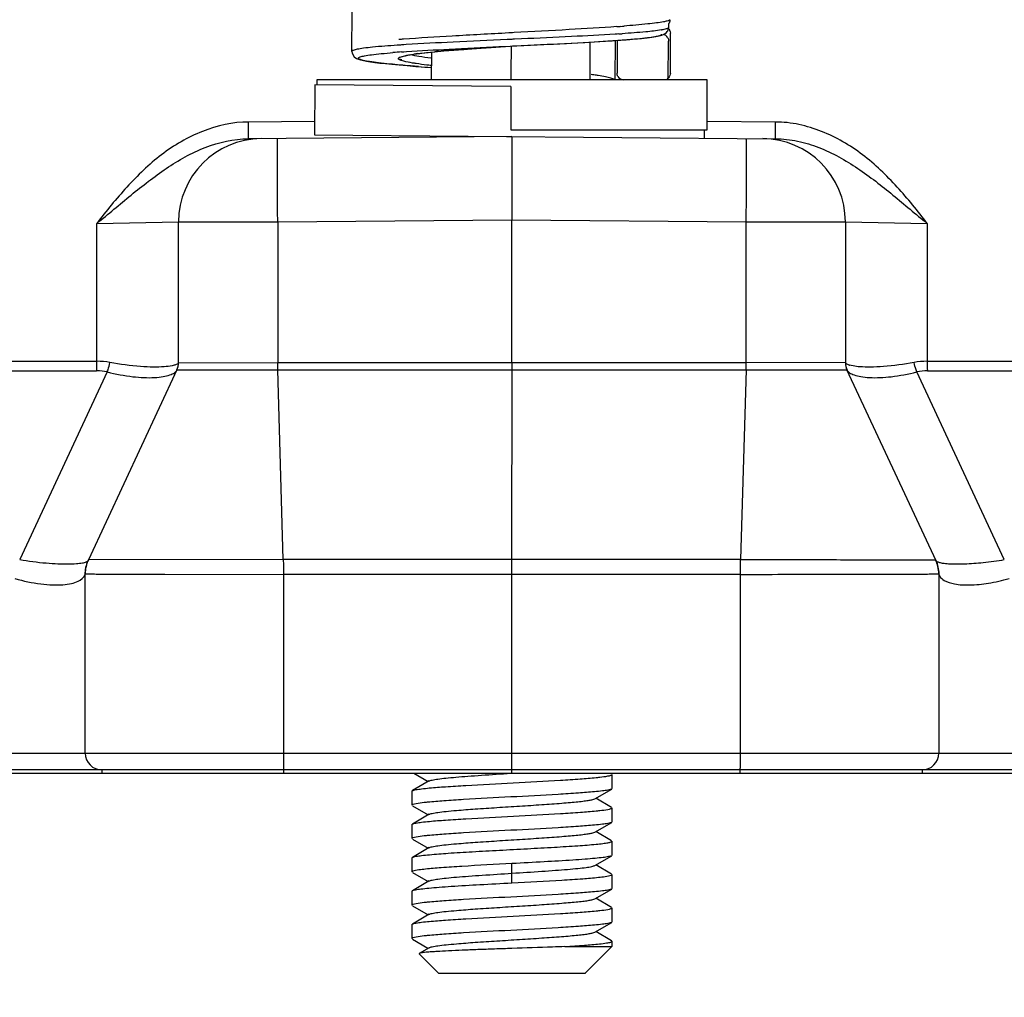
# Model space of a CAD drawing. Units: millimetres. Extents: x 926 to 1520, y 271 to 691.
# Drawn here: x 1240 to 1269, y 494 to 524 of the extents above; entities that cross this region are included whole.
import ezdxf

# ---------------------------------------------------------------- set-up
doc = ezdxf.new("R2010")
doc.units = ezdxf.units.MM
doc.header["$LTSCALE"] = 65.395
doc.header["$PDMODE"] = 3
doc.header["$PDSIZE"] = 8
doc.linetypes.add('CENTER2', pattern=[28.575, 19.05, -3.175, 3.175, -3.175])
doc.layers.get('0').update_dxf_attribs({"linetype": 'CENTER2', "lineweight": 30})
doc.layers.get('Defpoints').update_dxf_attribs({"linetype": 'CONTINUOUS'})
doc.layers.add('Dim', color=3, linetype='CONTINUOUS', lineweight=15)
doc.styles.add('Romans字体', font='romans.shx', dxfattribs={"width": 0.75})
doc.dimstyles.new('01', dxfattribs={"dimtxt": 5, "dimasz": 8, "dimexe": 1.2, "dimexo": 0.2, "dimgap": 0.5, "dimtad": 1, "dimdec": 1, "dimdsep": 46, "dimtxsty": 'Romans字体', "dimcen": 0, "dimclrd": 1, "dimclre": 6, "dimclrt": 4, "dimazin": 2, "dimtfac": 1, "dimtdec": 1, "dimtofl": 0, "dimtmove": 0, "dimatfit": 3, "dimfxl": 1, "dimtolj": 1, "dimtzin": 0, "dimarcsym": 0})

# ---------------------------------------------------------------- blocks, each defined once
blk = doc.blocks.new('*D3')
at = {"layer": 'Defpoints', "color": 0}
for p in [(1210.163, 501.811), (1298.463, 501.811), (1298.463, 469.846)]:
    blk.add_point(p, dxfattribs=at)
at = {"layer": 'Dim', "color": 6, "lineweight": -2}
for p, q in [((1210.163, 501.611), (1210.163, 468.646)), ((1298.463, 501.611), (1298.463, 468.646))]:
    blk.add_line(p, q, dxfattribs=at)
at = {"layer": 'Dim', "color": 1, "lineweight": -2}
blk.add_line((1218.163, 469.846), (1290.463, 469.846), dxfattribs=at)
at = {"layer": 'Dim', "color": 1}
for points in [[(1218.163, 471.179), (1218.163, 468.513), (1210.163, 469.846)], [(1290.463, 471.179), (1290.463, 468.513), (1298.463, 469.846)]]:
    blk.add_solid(points, dxfattribs=at)
at = {"layer": 'Dim', "color": 4, "insert": (1254.313, 472.846), "char_height": 5, "attachment_point": 5, "style": 'Romans字体'}
blk.add_mtext('\\A1;88.3', dxfattribs=at)

msp = doc.modelspace()

# ---------------------------------------------------------------- linework, layer by layer
at = {"color": 7, "linetype": 'Continuous'}
for p, q in [((1249.507, 522.858), (1249.517, 524.058)), ((1259.011, 523.694), (1259.01, 523.57)), ((1259.011, 523.682), (1259.021, 523.694)), ((1254.266, 523.416), (1254.219, 523.413)), ((1254.302, 523.418), (1254.266, 523.416)), ((1254.331, 523.419), (1254.302, 523.418)), ((1254.376, 523.422), (1254.331, 523.419)), ((1257.47, 523.381), (1257.41, 523.377)), ((1257.52, 523.384), (1257.47, 523.381)), ((1258.874, 523.374), (1258.947, 523.426)), ((1258.947, 523.426), (1258.97, 523.453)), ((1259.062, 522.211), (1259.062, 523.411)), ((1251.064, 523.058), (1251.002, 523.054)), ((1251.138, 523.062), (1251.064, 523.058)), ((1253.248, 522.949), (1254.258, 523.019)), ((1253.865, 522.992), (1254.258, 523.019)), ((1253.922, 523.003), (1254.258, 523.019)), ((1254.249, 523.218), (1254.167, 523.214)), ((1254.279, 523.22), (1254.249, 523.218)), ((1254.258, 523.019), (1255.681, 523.088)), ((1254.312, 523.221), (1254.279, 523.22)), ((1254.285, 523.022), (1254.282, 522.218)), ((1254.342, 523.222), (1254.312, 523.221)), ((1254.332, 523.022), (1254.396, 523.025)), ((1254.387, 523.224), (1254.342, 523.222)), ((1254.595, 523.234), (1254.387, 523.224)), ((1255.681, 523.088), (1256.496, 523.131)), ((1256.496, 523.131), (1257.187, 523.172)), ((1256.662, 522.011), (1256.662, 523.142)), ((1257.187, 523.172), (1257.486, 523.192)), ((1257.41, 523.184), (1257.4, 522.012)), ((1257.425, 523.188), (1257.501, 523.193)), ((1257.462, 523.192), (1257.462, 522.211)), ((1257.486, 523.192), (1257.753, 523.212)), ((1257.753, 523.212), (1257.988, 523.232)), ((1259, 522.011), (1259.01, 523.169)), ((1259.009, 523.178), (1259.01, 523.169)), ((1249.507, 522.858), (1249.507, 522.858)), ((1251.002, 522.843), (1251.068, 522.848)), ((1251.068, 522.848), (1251.145, 522.853)), ((1251.365, 522.775), (1251.541, 522.799)), ((1251.9, 522.011), (1251.907, 522.838)), ((1252.57, 522.898), (1253.248, 522.949)), ((1252.769, 522.914), (1252.864, 522.921)), ((1253.698, 522.981), (1253.865, 522.992)), ((1251.424, 522.41), (1251.903, 522.373)), ((1254.282, 522.218), (1254.281, 522.011)), ((1257.463, 522.203), (1257.462, 522.211)), ((1248.398, 521.862), (1248.385, 520.362)), ((1254.28, 521.811), (1248.398, 521.862)), ((1260.162, 522.011), (1248.462, 522.011)), ((1248.462, 522.011), (1248.462, 521.862)), ((1260.162, 520.511), (1260.162, 522.011)), ((1254.28, 521.811), (1254.274, 520.511)), ((1248.388, 520.759), (1246.412, 520.742)), ((1262.214, 520.742), (1260.162, 520.759)), ((1248.385, 520.362), (1262.218, 520.242)), ((1254.274, 520.511), (1260.162, 520.511)), ((1260.085, 520.26), (1260.087, 520.511)), ((1254.312, 520.311), (1246.408, 520.242)), ((1246.791, 520.245), (1246.79, 520.245)), ((1254.312, 520.311), (1254.312, 517.811)), ((1261.834, 520.245), (1261.835, 520.245)), ((1241.857, 517.702), (1244.313, 517.745)), ((1241.857, 513.566), (1241.857, 517.702)), ((1244.312, 517.745), (1247.286, 517.749)), ((1244.312, 513.522), (1244.312, 517.745)), ((1247.286, 517.749), (1254.312, 517.811)), ((1247.286, 517.749), (1247.286, 513.529)), ((1254.312, 517.811), (1261.338, 517.749)), ((1254.312, 513.529), (1254.312, 517.811)), ((1261.338, 513.529), (1261.338, 517.749)), ((1261.338, 517.749), (1264.312, 517.745)), ((1264.312, 517.745), (1264.312, 513.521)), ((1264.313, 517.745), (1266.769, 517.702)), ((1266.769, 517.702), (1266.769, 513.566)), ((1217.976, 513.566), (1241.857, 513.566)), ((1266.769, 513.566), (1290.65, 513.566)), ((1217.974, 513.283), (1241.855, 513.283)), ((1244.264, 513.308), (1241.606, 507.612)), ((1244.312, 513.522), (1247.286, 513.529)), ((1247.286, 513.529), (1261.338, 513.529)), ((1247.289, 513.305), (1247.286, 513.529)), ((1247.289, 513.305), (1261.335, 513.305)), ((1247.453, 507.622), (1247.289, 513.305)), ((1254.31, 507.622), (1254.313, 513.305)), ((1261.335, 513.305), (1261.17, 507.622)), ((1261.335, 513.305), (1261.338, 513.529)), ((1261.335, 513.305), (1264.359, 513.31)), ((1264.312, 513.521), (1261.338, 513.529)), ((1264.359, 513.31), (1264.359, 513.31)), ((1264.359, 513.31), (1264.359, 513.31)), ((1264.359, 513.31), (1264.359, 513.31)), ((1264.359, 513.31), (1264.359, 513.31)), ((1264.359, 513.31), (1264.359, 513.31)), ((1267.032, 507.583), (1264.359, 513.31)), ((1264.359, 513.31), (1264.359, 513.31)), ((1266.771, 513.283), (1290.652, 513.283)), ((1242.174, 513.245), (1239.547, 507.617)), ((1269.079, 507.617), (1266.452, 513.245)), ((1247.453, 507.622), (1241.606, 507.612)), ((1261.17, 507.622), (1247.453, 507.622)), ((1267.019, 507.612), (1267.018, 507.612)), ((1241.512, 501.811), (1241.512, 507.189)), ((1243.745, 507.179), (1243.901, 507.179)), ((1243.901, 507.179), (1247.459, 507.174)), ((1261.164, 507.174), (1247.459, 507.174)), ((1247.459, 507.174), (1247.459, 501.811)), ((1254.31, 501.811), (1254.31, 507.174)), ((1261.164, 501.811), (1261.164, 507.174)), ((1264.723, 507.179), (1264.876, 507.179)), ((1267.112, 507.189), (1267.112, 501.811)), ((1210.163, 501.811), (1298.463, 501.811)), ((1297.963, 501.311), (1210.663, 501.311)), ((1210.663, 501.211), (1297.963, 501.211)), ((1242.012, 501.311), (1242.012, 501.211)), ((1247.464, 501.311), (1247.464, 501.211)), ((1251.367, 501.211), (1251.797, 500.961)), ((1254.312, 501.211), (1254.312, 501.311)), ((1257.312, 501.172), (1257.312, 500.749)), ((1261.16, 501.211), (1261.16, 501.311)), ((1266.612, 501.311), (1266.612, 501.211)), ((1251.828, 500.978), (1251.325, 500.687)), ((1251.312, 500.672), (1251.325, 500.687)), ((1251.312, 500.672), (1251.312, 500.249)), ((1256.797, 500.443), (1257.308, 500.735)), ((1257.312, 500.749), (1257.3, 500.735)), ((1257.3, 500.186), (1256.827, 500.461)), ((1251.325, 500.235), (1251.797, 499.961)), ((1251.828, 499.978), (1251.325, 499.686)), ((1257.312, 500.172), (1257.312, 499.749)), ((1251.312, 499.672), (1251.325, 499.686)), ((1256.797, 499.443), (1257.308, 499.735)), ((1257.312, 499.749), (1257.3, 499.735)), ((1251.312, 499.672), (1251.312, 499.249)), ((1257.3, 499.186), (1256.827, 499.461)), ((1251.325, 499.235), (1251.797, 498.961)), ((1257.312, 499.172), (1257.312, 498.749)), ((1251.827, 498.978), (1251.325, 498.687)), ((1251.312, 498.672), (1251.325, 498.686)), ((1251.312, 498.672), (1251.312, 498.249)), ((1254.312, 497.922), (1254.312, 498.5)), ((1256.797, 498.443), (1257.309, 498.735)), ((1257.312, 498.749), (1257.3, 498.735)), ((1251.325, 498.235), (1251.798, 497.961)), ((1257.3, 498.186), (1256.827, 498.461)), ((1251.828, 497.978), (1251.325, 497.686)), ((1257.312, 498.172), (1257.312, 497.749)), ((1251.312, 497.672), (1251.325, 497.687)), ((1251.312, 497.672), (1251.312, 497.249)), ((1256.797, 497.443), (1257.309, 497.735)), ((1257.312, 497.749), (1257.3, 497.735)), ((1257.3, 497.186), (1256.827, 497.461)), ((1251.325, 497.235), (1251.798, 496.96)), ((1257.312, 497.172), (1257.312, 496.749)), ((1251.828, 496.978), (1251.325, 496.686)), ((1256.797, 496.443), (1257.308, 496.735)), ((1257.312, 496.749), (1257.299, 496.735)), ((1251.312, 496.672), (1251.325, 496.686)), ((1251.312, 496.672), (1251.312, 496.249)), ((1257.3, 496.186), (1256.827, 496.461)), ((1251.325, 496.235), (1251.792, 495.964)), ((1257.312, 496.172), (1257.3, 496.186)), ((1257.312, 496.172), (1257.312, 496.011)), ((1251.828, 495.978), (1251.531, 495.806)), ((1255.901, 496.011), (1257.312, 496.011)), ((1257.312, 496.011), (1256.512, 495.211)), ((1251.531, 495.806), (1251.527, 495.796)), ((1252.112, 495.211), (1251.527, 495.796)), ((1252.112, 495.211), (1256.521, 495.211))]:
    msp.add_line(p, q, dxfattribs=at)
for points in [[(1258.366, 523.27), (1258.511, 523.288), (1258.63, 523.307)], [(1258.63, 523.307), (1258.726, 523.326), (1258.805, 523.347), (1258.874, 523.374)], [(1257.988, 523.232), (1258.192, 523.251), (1258.366, 523.27)], [(1249.507, 522.858), (1249.514, 522.802), (1249.579, 522.694), (1249.644, 522.649), (1249.705, 522.624), (1249.773, 522.604), (1249.854, 522.585), (1249.951, 522.566)], [(1251.037, 522.706), (1251.054, 522.713), (1251.119, 522.731)], [(1251.119, 522.731), (1251.223, 522.752), (1251.365, 522.775)], [(1251.541, 522.799), (1251.751, 522.823), (1251.993, 522.848)], [(1251.993, 522.848), (1252.267, 522.873), (1252.57, 522.898)], [(1249.951, 522.566), (1250.065, 522.548), (1250.197, 522.53), (1250.348, 522.511), (1250.52, 522.492), (1250.712, 522.473), (1250.927, 522.453), (1251.164, 522.432), (1251.424, 522.41)]]:
    msp.add_lwpolyline(points, dxfattribs=at)
for centre, radius, start, end in [((1253.652, 576.507), 53.04, 274.1177, 274.2374), ((1254.104, 570.41), 46.927, 274.2373, 274.3622), ((1254.456, 570.292), 47.008, 273.7374, 273.8587), ((1258.376, 525.951), 2.483, 279.7333, 279.9319), ((1258.81, 523.171), 0.2, 29.5924, 79.9393), ((1258.862, 523.411), 0.2, 18.7286, 43.5598), ((1253.974, 477.531), 45.619, 93.7355, 93.9053), ((1254.425, 477.733), 45.616, 94.2357, 94.4053), ((1254.153, 570.243), 47.168, 273.8085, 273.977), ((1254.928, 559.234), 36.132, 274.0828, 274.3287), ((1253.25, 491.399), 31.524, 94.0899, 94.5618), ((1252.421, 515.354), 7.498, 97.6422, 98.0817), ((1252.619, 513.879), 8.987, 97.2162, 97.6422), ((1254.703, 494.282), 28.695, 95.1883, 95.4122), ((1256.096, 478.687), 44.352, 94.3029, 95.1594), ((1261.719, 404.9), 118.352, 93.88579, 94.29047), ((1253.822, 556.958), 34.452, 265.1717, 265.3172), ((1258.155, 606.373), 84.232, 265.47116, 265.73), ((1257.662, 522.211), 0.2, 210.1376, 270.0635), ((1246.812, 517.745), 2.5, 90.5016, 180.0006), ((1261.812, 517.745), 2.5, 360, 89.5), ((1218.902, 513.549), 22.955, 359.3348, 0.0416), ((1241.856, 511.415), 2.151, 79.315, 89.9855), ((1266.769, 511.422), 2.144, 89.9962, 100.7032), ((1289.933, 513.549), 23.164, 179.9588, 180.6592), ((1241.854, 511.891), 1.391, 76.704, 89.9444), ((1243.812, 513.521), 0.5, 334.6979, 0.0101), ((1264.812, 513.521), 0.5, 180.0011, 205.016), ((1264.633, 514.137), 0.716, 253.2324, 254.049), ((1266.772, 511.89), 1.393, 90.0632, 103.2885), ((1242.463, 507.177), 0.961, 154.9886, 180.9367), ((1242.512, 507.189), 1, 154.9831, 180), ((1266.112, 507.189), 1, 0, 25.0172), ((1266.161, 507.177), 0.961, 0.7948, 25.0109), ((1242.012, 501.811), 0.5, 180, 270), ((1266.612, 501.811), 0.5, 270, 0)]:
    msp.add_arc(centre, radius, start, end, dxfattribs=at)
for points, knots in [([(1257.461, 523.604), (1256.983, 523.569), (1255.954, 523.507), (1254.926, 523.451), (1254.376, 523.422)], [0, 0, 0, 0, 0.46536, 1, 1, 1, 1]), ([(1258.854, 523.744), (1258.786, 523.732), (1258.63, 523.709), (1258.236, 523.664), (1257.91, 523.638), (1257.673, 523.62)], [0, 0, 0, 0, 0.17299, 0.399634, 1, 1, 1, 1]), ([(1259.039, 523.795), (1259.017, 523.784), (1258.955, 523.765), (1258.892, 523.751), (1258.854, 523.744)], [0, 0, 0, 0, 0.385047, 1, 1, 1, 1]), ([(1259.059, 523.811), (1259.058, 523.809), (1259.052, 523.803), (1259.045, 523.799), (1259.039, 523.795)], [0, 0, 0, 0, 0.203237, 1, 1, 1, 1]), ([(1254.219, 523.413), (1253.652, 523.382), (1252.597, 523.325), (1251.542, 523.261), (1251.056, 523.225)], [0, 0, 0, 0, 0.537846, 1, 1, 1, 1]), ([(1257.41, 523.377), (1256.973, 523.349), (1256.035, 523.3), (1255.096, 523.257), (1254.595, 523.234)], [0, 0, 0, 0, 0.465452, 1, 1, 1, 1]), ([(1258.795, 523.504), (1258.64, 523.477), (1258.247, 523.436), (1257.855, 523.406), (1257.62, 523.391)], [0, 0, 0, 0, 0.401434, 1, 1, 1, 1]), ([(1258.076, 523.24), (1258.175, 523.25), (1258.35, 523.268), (1258.551, 523.295), (1258.674, 523.319), (1258.737, 523.335), (1258.781, 523.351), (1258.803, 523.364), (1258.808, 523.371)], [0, 0, 0, 0, 0.399895, 0.701989, 0.814533, 0.901206, 0.962436, 1, 1, 1, 1]), ([(1259.003, 523.563), (1258.996, 523.557), (1258.973, 523.546), (1258.907, 523.524), (1258.848, 523.513), (1258.804, 523.505)], [0, 0, 0, 0, 0.143043, 0.355793, 1, 1, 1, 1]), ([(1250.867, 523.044), (1250.621, 523.028), (1250.285, 523.003), (1249.884, 522.959), (1249.73, 522.936), (1249.665, 522.922)], [0, 0, 0, 0, 0.612764, 0.836633, 1, 1, 1, 1]), ([(1254.167, 523.214), (1253.628, 523.19), (1252.618, 523.144), (1251.608, 523.092), (1251.138, 523.062)], [0, 0, 0, 0, 0.533871, 1, 1, 1, 1]), ([(1254.396, 523.025), (1254.912, 523.05), (1255.875, 523.096), (1256.839, 523.149), (1257.286, 523.179)], [0, 0, 0, 0, 0.534956, 1, 1, 1, 1]), ([(1257.655, 523.205), (1257.693, 523.208), (1257.833, 523.219), (1257.974, 523.231), (1258.076, 523.24)], [0, 0, 0, 0, 0.268448, 1, 1, 1, 1]), ([(1249.665, 522.922), (1249.626, 522.914), (1249.574, 522.902), (1249.521, 522.88), (1249.507, 522.865), (1249.507, 522.858)], [0, 0, 0, 0, 0.694092, 0.888844, 1, 1, 1, 1]), ([(1249.756, 522.694), (1249.798, 522.709), (1249.913, 522.733), (1250.123, 522.765), (1250.409, 522.795), (1250.624, 522.814), (1250.743, 522.823)], [0, 0, 0, 0, 0.136436, 0.350744, 0.640473, 1, 1, 1, 1]), ([(1251.066, 522.564), (1251.041, 522.571), (1250.999, 522.583), (1250.951, 522.601), (1250.925, 522.616), (1250.913, 522.627), (1250.905, 522.638), (1250.904, 522.655), (1250.925, 522.676), (1250.964, 522.694), (1251.025, 522.714), (1251.072, 522.725), (1251.099, 522.731)], [0, 0, 0, 0, 0.187152, 0.323966, 0.374193, 0.413321, 0.443468, 0.469294, 0.533283, 0.639178, 0.794252, 1, 1, 1, 1]), ([(1251.099, 522.731), (1251.118, 522.735), (1251.207, 522.753), (1251.296, 522.767), (1251.367, 522.777)], [0, 0, 0, 0, 0.212709, 1, 1, 1, 1]), ([(1251.145, 522.853), (1251.573, 522.882), (1252.498, 522.934), (1253.424, 522.979), (1253.922, 523.003)], [0, 0, 0, 0, 0.462545, 1, 1, 1, 1]), ([(1251.881, 522.653), (1251.761, 522.669), (1251.555, 522.699), (1251.351, 522.738), (1251.267, 522.76)], [0, 0, 0, 0, 0.58452, 1, 1, 1, 1]), ([(1251.49, 522.794), (1251.528, 522.799), (1251.697, 522.819), (1251.865, 522.836), (1251.996, 522.849)], [0, 0, 0, 0, 0.224994, 1, 1, 1, 1]), ([(1249.738, 522.625), (1249.728, 522.629), (1249.715, 522.636), (1249.705, 522.65), (1249.705, 522.665), (1249.725, 522.682), (1249.744, 522.689), (1249.756, 522.694)], [0, 0, 0, 0, 0.281388, 0.372388, 0.448969, 0.650942, 1, 1, 1, 1]), ([(1250.647, 522.48), (1250.534, 522.491), (1250.332, 522.513), (1250.066, 522.548), (1249.876, 522.582), (1249.773, 522.608), (1249.738, 522.625)], [0, 0, 0, 0, 0.368305, 0.660554, 0.87166, 1, 1, 1, 1]), ([(1251.504, 522.404), (1251.425, 522.41), (1251.14, 522.433), (1250.854, 522.459), (1250.647, 522.48)], [0, 0, 0, 0, 0.274266, 1, 1, 1, 1]), ([(1251.441, 522.494), (1251.404, 522.499), (1251.278, 522.519), (1251.152, 522.542), (1251.066, 522.564)], [0, 0, 0, 0, 0.300176, 1, 1, 1, 1]), ([(1251.884, 522.436), (1251.843, 522.44), (1251.696, 522.458), (1251.548, 522.478), (1251.441, 522.494)], [0, 0, 0, 0, 0.27367, 1, 1, 1, 1]), ([(1256.901, 522.134), (1256.884, 522.137), (1256.813, 522.148), (1256.741, 522.159), (1256.686, 522.166)], [0, 0, 0, 0, 0.235205, 1, 1, 1, 1]), ([(1257.273, 522.058), (1257.221, 522.073), (1257.097, 522.101), (1256.973, 522.123), (1256.901, 522.134)], [0, 0, 0, 0, 0.424945, 1, 1, 1, 1]), ([(1257.383, 522.01), (1257.37, 522.02), (1257.334, 522.038), (1257.296, 522.051), (1257.273, 522.058)], [0, 0, 0, 0, 0.401993, 1, 1, 1, 1]), ([(1246.412, 520.742), (1245.941, 520.742), (1245.23, 520.579), (1244.382, 520.165), (1243.79, 519.77), (1243.252, 519.306), (1242.596, 518.624), (1242.143, 518.078), (1241.857, 517.702)], [0, 0, 0, 0, 0.249311, 0.374477, 0.499648, 0.62471, 0.749892, 1, 1, 1, 1]), ([(1246.408, 520.242), (1246.409, 520.242), (1246.408, 520.247), (1246.41, 520.252), (1246.41, 520.265), (1246.411, 520.281), (1246.411, 520.302), (1246.412, 520.338), (1246.413, 520.393), (1246.413, 520.467), (1246.413, 520.553), (1246.413, 520.645), (1246.412, 520.709), (1246.412, 520.742)], [0, 0, 0, 0, 0.005138, 0.019653, 0.043515, 0.076564, 0.118567, 0.169047, 0.29328, 0.44467, 0.61753, 0.805421, 1, 1, 1, 1]), ([(1262.218, 520.242), (1262.217, 520.242), (1262.217, 520.247), (1262.216, 520.252), (1262.216, 520.265), (1262.215, 520.281), (1262.215, 520.302), (1262.214, 520.338), (1262.213, 520.393), (1262.213, 520.467), (1262.213, 520.553), (1262.213, 520.645), (1262.214, 520.709), (1262.214, 520.742)], [0, 0, 0, 0, 0.005132, 0.019639, 0.04349, 0.076525, 0.118502, 0.168944, 0.29312, 0.444493, 0.617404, 0.805385, 1, 1, 1, 1]), ([(1266.769, 517.702), (1266.484, 518.079), (1265.883, 518.808), (1264.866, 519.804), (1263.83, 520.406), (1262.924, 520.686), (1262.45, 520.743), (1262.214, 520.742)], [0, 0, 0, 0, 0.25005, 0.500006, 0.749674, 0.874923, 1, 1, 1, 1]), ([(1241.857, 517.702), (1242.032, 517.84), (1242.374, 518.124), (1242.883, 518.554), (1243.404, 518.966), (1243.94, 519.356), (1244.505, 519.706), (1245.301, 520.089), (1245.966, 520.238), (1246.408, 520.242)], [0, 0, 0, 0, 0.125795, 0.251288, 0.376301, 0.500968, 0.625767, 0.750728, 1, 1, 1, 1]), ([(1247.286, 517.749), (1247.284, 517.912), (1247.282, 518.231), (1247.279, 518.694), (1247.277, 519.06), (1247.277, 519.33), (1247.277, 519.511), (1247.277, 519.675), (1247.277, 519.821), (1247.278, 519.947), (1247.279, 520.051), (1247.28, 520.125), (1247.281, 520.172), (1247.282, 520.199), (1247.283, 520.22), (1247.283, 520.236), (1247.285, 520.243), (1247.285, 520.249), (1247.286, 520.249)], [0, 0, 0, 0, 0.194895, 0.382666, 0.555492, 0.634271, 0.70696, 0.772876, 0.831337, 0.881769, 0.923734, 0.956807, 0.969891, 0.980641, 0.989039, 0.995068, 0.998715, 1, 1, 1, 1]), ([(1261.338, 517.749), (1261.339, 517.912), (1261.342, 518.231), (1261.345, 518.694), (1261.346, 519.06), (1261.347, 519.33), (1261.347, 519.511), (1261.347, 519.675), (1261.347, 519.821), (1261.346, 519.947), (1261.345, 520.051), (1261.344, 520.125), (1261.343, 520.172), (1261.342, 520.199), (1261.341, 520.22), (1261.341, 520.236), (1261.339, 520.243), (1261.339, 520.249), (1261.338, 520.249)], [0, 0, 0, 0, 0.194898, 0.382672, 0.555497, 0.634275, 0.706964, 0.772879, 0.831339, 0.881771, 0.923737, 0.956809, 0.969893, 0.980643, 0.989041, 0.99507, 0.998717, 1, 1, 1, 1]), ([(1262.218, 520.242), (1262.44, 520.24), (1262.884, 520.189), (1263.733, 519.928), (1264.701, 519.374), (1265.749, 518.558), (1266.419, 517.976), (1266.769, 517.702)], [0, 0, 0, 0, 0.125278, 0.250328, 0.499434, 0.748915, 1, 1, 1, 1]), ([(1242.174, 513.245), (1242.181, 513.267), (1242.213, 513.36), (1242.238, 513.455), (1242.255, 513.529)], [0, 0, 0, 0, 0.231452, 1, 1, 1, 1]), ([(1242.174, 513.245), (1242.427, 513.183), (1242.898, 513.093), (1243.465, 513.062), (1243.837, 513.097), (1244.038, 513.145), (1244.181, 513.208), (1244.247, 513.271), (1244.262, 513.303)], [0, 0, 0, 0, 0.36178, 0.664292, 0.784092, 0.879731, 0.950548, 1, 1, 1, 1]), ([(1243.882, 513.4), (1243.775, 513.391), (1243.538, 513.386), (1242.993, 513.411), (1242.558, 513.472), (1242.255, 513.529)], [0, 0, 0, 0, 0.195871, 0.434337, 1, 1, 1, 1]), ([(1244.179, 513.446), (1244.16, 513.441), (1244.062, 513.418), (1243.962, 513.406), (1243.882, 513.4)], [0, 0, 0, 0, 0.201799, 1, 1, 1, 1]), ([(1244.309, 513.514), (1244.3, 513.498), (1244.255, 513.469), (1244.209, 513.454), (1244.179, 513.446)], [0, 0, 0, 0, 0.375737, 1, 1, 1, 1]), ([(1244.264, 513.308), (1244.264, 513.309), (1244.271, 513.307), (1244.281, 513.31), (1244.3, 513.309), (1244.325, 513.31), (1244.358, 513.31), (1244.415, 513.31), (1244.503, 513.31), (1244.63, 513.31), (1244.781, 513.31), (1244.957, 513.309), (1245.156, 513.309), (1245.375, 513.309), (1245.702, 513.309), (1246.145, 513.308), (1246.705, 513.306), (1247.092, 513.305), (1247.289, 513.305)], [0, 0, 0, 0, 0.001278, 0.00494, 0.010979, 0.019382, 0.030133, 0.043217, 0.076234, 0.118093, 0.168431, 0.226765, 0.292544, 0.365178, 0.443936, 0.616739, 0.804546, 1, 1, 1, 1]), ([(1254.313, 513.305), (1254.313, 513.323), (1254.314, 513.397), (1254.314, 513.472), (1254.312, 513.529)], [0, 0, 0, 0, 0.237995, 1, 1, 1, 1]), ([(1264.427, 513.452), (1264.401, 513.459), (1264.362, 513.473), (1264.324, 513.5), (1264.317, 513.514)], [0, 0, 0, 0, 0.615645, 1, 1, 1, 1]), ([(1264.363, 513.303), (1264.378, 513.271), (1264.444, 513.208), (1264.587, 513.145), (1264.789, 513.097), (1265.161, 513.062), (1265.728, 513.093), (1266.199, 513.183), (1266.452, 513.245)], [0, 0, 0, 0, 0.049452, 0.120294, 0.215939, 0.335744, 0.638266, 1, 1, 1, 1]), ([(1264.742, 513.4), (1264.711, 513.402), (1264.609, 513.412), (1264.506, 513.429), (1264.436, 513.449)], [0, 0, 0, 0, 0.300567, 1, 1, 1, 1]), ([(1266.371, 513.529), (1266.067, 513.472), (1265.631, 513.411), (1265.086, 513.386), (1264.849, 513.391), (1264.742, 513.4)], [0, 0, 0, 0, 0.565846, 0.804281, 1, 1, 1, 1]), ([(1266.452, 513.245), (1266.445, 513.267), (1266.413, 513.36), (1266.388, 513.455), (1266.371, 513.529)], [0, 0, 0, 0, 0.231443, 1, 1, 1, 1]), ([(1239.547, 507.617), (1239.811, 507.574), (1240.193, 507.523), (1240.679, 507.491), (1240.981, 507.484), (1241.226, 507.492), (1241.408, 507.513), (1241.52, 507.537), (1241.574, 507.562), (1241.59, 507.576), (1241.593, 507.583)], [0, 0, 0, 0, 0.387709, 0.558394, 0.705567, 0.824944, 0.913707, 0.970946, 0.988478, 1, 1, 1, 1]), ([(1247.453, 507.622), (1247.454, 507.586), (1247.455, 507.437), (1247.457, 507.288), (1247.459, 507.174)], [0, 0, 0, 0, 0.23799, 1, 1, 1, 1]), ([(1254.31, 507.174), (1254.31, 507.213), (1254.307, 507.362), (1254.307, 507.511), (1254.31, 507.622)], [0, 0, 0, 0, 0.258592, 1, 1, 1, 1]), ([(1261.164, 507.174), (1261.165, 507.213), (1261.167, 507.362), (1261.169, 507.511), (1261.17, 507.622)], [0, 0, 0, 0, 0.258585, 1, 1, 1, 1]), ([(1261.17, 507.622), (1261.551, 507.621), (1262.298, 507.619), (1263.382, 507.617), (1264.238, 507.615), (1264.87, 507.614), (1265.294, 507.614), (1265.678, 507.614), (1266.018, 507.613), (1266.311, 507.611), (1266.525, 507.611), (1266.671, 507.611), (1266.762, 507.612), (1266.838, 507.612), (1266.901, 507.612), (1266.945, 507.611), (1266.973, 507.611), (1266.989, 507.611), (1267.001, 507.611), (1267.011, 507.611), (1267.014, 507.612), (1267.018, 507.611), (1267.018, 507.612)], [0, 0, 0, 0, 0.195422, 0.383181, 0.555944, 0.634714, 0.70741, 0.773275, 0.83159, 0.881884, 0.923775, 0.941448, 0.956874, 0.970004, 0.980789, 0.989196, 0.992504, 0.995211, 0.997316, 0.998817, 0.999711, 1, 1, 1, 1]), ([(1267.032, 507.583), (1267.035, 507.577), (1267.047, 507.566), (1267.087, 507.544), (1267.126, 507.534), (1267.156, 507.527)], [0, 0, 0, 0, 0.135226, 0.342279, 1, 1, 1, 1]), ([(1267.156, 507.527), (1267.196, 507.518), (1267.291, 507.503), (1267.534, 507.484), (1267.924, 507.487), (1268.471, 507.528), (1268.868, 507.582), (1269.079, 507.617)], [0, 0, 0, 0, 0.06444, 0.149412, 0.377539, 0.669204, 1, 1, 1, 1]), ([(1239.404, 507.05), (1239.659, 506.977), (1240.035, 506.895), (1240.52, 506.853), (1240.828, 506.856), (1241.088, 506.892), (1241.323, 506.963), (1241.474, 507.072), (1241.503, 507.16)], [0, 0, 0, 0, 0.360163, 0.520354, 0.660962, 0.779069, 0.873619, 1, 1, 1, 1]), ([(1241.512, 507.189), (1241.511, 507.188), (1241.518, 507.19), (1241.522, 507.188), (1241.535, 507.189), (1241.551, 507.189), (1241.572, 507.189), (1241.609, 507.188), (1241.667, 507.188), (1241.75, 507.186), (1241.85, 507.185), (1241.969, 507.183), (1242.161, 507.182), (1242.442, 507.183), (1242.825, 507.184), (1243.266, 507.181), (1243.579, 507.18), (1243.745, 507.179)], [0, 0, 0, 0, 0.001047, 0.004184, 0.009405, 0.016704, 0.026072, 0.037506, 0.066539, 0.103737, 0.148961, 0.202055, 0.262867, 0.406909, 0.579238, 0.77777, 1, 1, 1, 1]), ([(1261.164, 507.174), (1261.481, 507.175), (1262.255, 507.175), (1263.442, 507.178), (1264.311, 507.178), (1264.723, 507.179)], [0, 0, 0, 0, 0.267126, 0.652571, 1, 1, 1, 1]), ([(1264.876, 507.179), (1265.041, 507.18), (1265.355, 507.181), (1265.797, 507.184), (1266.181, 507.183), (1266.462, 507.182), (1266.654, 507.183), (1266.773, 507.185), (1266.874, 507.186), (1266.957, 507.187), (1267.022, 507.188), (1267.065, 507.188), (1267.089, 507.189), (1267.101, 507.188), (1267.108, 507.189), (1267.111, 507.188), (1267.112, 507.189)], [0, 0, 0, 0, 0.22219, 0.420701, 0.593022, 0.737066, 0.797881, 0.850982, 0.896213, 0.933419, 0.962462, 0.983274, 0.990578, 0.995804, 0.998947, 1, 1, 1, 1]), ([(1267.122, 507.16), (1267.127, 507.145), (1267.16, 507.075), (1267.223, 507.025), (1267.274, 506.994)], [0, 0, 0, 0, 0.214294, 1, 1, 1, 1]), ([(1267.274, 506.994), (1267.368, 506.939), (1267.625, 506.866), (1268.075, 506.844), (1268.626, 506.902), (1269.017, 506.992), (1269.221, 507.05)], [0, 0, 0, 0, 0.164799, 0.394269, 0.679282, 1, 1, 1, 1]), ([(1247.459, 501.811), (1247.459, 501.778), (1247.459, 501.714), (1247.46, 501.622), (1247.46, 501.536), (1247.46, 501.462), (1247.461, 501.407), (1247.462, 501.371), (1247.462, 501.35), (1247.462, 501.334), (1247.462, 501.321), (1247.464, 501.316), (1247.463, 501.311), (1247.464, 501.311)], [0, 0, 0, 0, 0.194657, 0.382626, 0.555557, 0.707006, 0.831276, 0.881764, 0.923765, 0.956801, 0.98063, 0.995077, 1, 1, 1, 1]), ([(1254.311, 501.349), (1254.31, 501.374), (1254.309, 501.528), (1254.31, 501.682), (1254.311, 501.811)], [0, 0, 0, 0, 0.163366, 1, 1, 1, 1]), ([(1261.161, 501.349), (1261.162, 501.374), (1261.164, 501.528), (1261.164, 501.682), (1261.164, 501.811)], [0, 0, 0, 0, 0.163377, 1, 1, 1, 1]), ([(1251.828, 500.978), (1251.839, 500.984), (1251.869, 500.995), (1251.954, 501.016), (1252.109, 501.04), (1252.347, 501.068), (1252.649, 501.095), (1253.005, 501.124), (1253.553, 501.162), (1253.982, 501.19), (1254.276, 501.208)], [0, 0, 0, 0, 0.015336, 0.038452, 0.107673, 0.205994, 0.330531, 0.477127, 0.641231, 1, 1, 1, 1]), ([(1254.312, 501.311), (1254.311, 501.311), (1254.312, 501.316), (1254.31, 501.321), (1254.311, 501.334), (1254.311, 501.343), (1254.311, 501.349)], [0, 0, 0, 0, 0.064013, 0.253497, 0.566278, 1, 1, 1, 1]), ([(1257.192, 501.127), (1257.222, 501.132), (1257.26, 501.14), (1257.299, 501.156), (1257.311, 501.165), (1257.312, 501.17)], [0, 0, 0, 0, 0.690678, 0.888738, 1, 1, 1, 1]), ([(1261.16, 501.311), (1261.16, 501.311), (1261.159, 501.316), (1261.161, 501.321), (1261.161, 501.334), (1261.161, 501.343), (1261.161, 501.349)], [0, 0, 0, 0, 0.064549, 0.254056, 0.566643, 1, 1, 1, 1]), ([(1251.833, 500.767), (1251.995, 500.782), (1252.359, 500.81), (1253.198, 500.863), (1254.346, 500.924), (1255.491, 500.984), (1256.319, 501.037), (1256.676, 501.065), (1256.833, 501.081)], [0, 0, 0, 0, 0.097464, 0.218823, 0.503293, 0.786006, 0.905299, 1, 1, 1, 1]), ([(1256.833, 501.081), (1256.87, 501.084), (1256.99, 501.097), (1257.11, 501.111), (1257.192, 501.127)], [0, 0, 0, 0, 0.3082, 1, 1, 1, 1]), ([(1251.325, 500.686), (1251.337, 500.694), (1251.373, 500.705), (1251.409, 500.713), (1251.431, 500.717)], [0, 0, 0, 0, 0.383344, 1, 1, 1, 1]), ([(1251.431, 500.717), (1251.487, 500.727), (1251.62, 500.746), (1251.755, 500.76), (1251.833, 500.767)], [0, 0, 0, 0, 0.417865, 1, 1, 1, 1]), ([(1256.792, 500.654), (1256.63, 500.639), (1256.265, 500.611), (1255.426, 500.558), (1254.278, 500.498), (1253.133, 500.437), (1252.306, 500.384), (1251.95, 500.356), (1251.792, 500.341)], [0, 0, 0, 0, 0.097437, 0.21884, 0.503313, 0.786022, 0.905331, 1, 1, 1, 1]), ([(1257.191, 500.704), (1257.136, 500.693), (1257.003, 500.675), (1256.869, 500.661), (1256.792, 500.654)], [0, 0, 0, 0, 0.418627, 1, 1, 1, 1]), ([(1257.3, 500.735), (1257.287, 500.728), (1257.251, 500.716), (1257.214, 500.708), (1257.191, 500.704)], [0, 0, 0, 0, 0.38295, 1, 1, 1, 1]), ([(1251.435, 500.295), (1251.405, 500.289), (1251.366, 500.281), (1251.326, 500.266), (1251.314, 500.256), (1251.313, 500.252)], [0, 0, 0, 0, 0.690069, 0.888229, 1, 1, 1, 1]), ([(1251.792, 500.341), (1251.756, 500.337), (1251.636, 500.325), (1251.517, 500.31), (1251.435, 500.295)], [0, 0, 0, 0, 0.307072, 1, 1, 1, 1]), ([(1251.828, 499.978), (1251.839, 499.984), (1251.869, 499.995), (1251.956, 500.017), (1252.113, 500.041), (1252.355, 500.069), (1252.729, 500.103), (1253.237, 500.141), (1253.87, 500.183), (1254.535, 500.225), (1255.183, 500.267), (1255.691, 500.303), (1256.053, 500.333), (1256.279, 500.354), (1256.468, 500.375), (1256.617, 500.396), (1256.722, 500.417), (1256.779, 500.432), (1256.797, 500.443)], [0, 0, 0, 0, 0.007633, 0.019129, 0.053777, 0.103057, 0.165428, 0.278998, 0.408981, 0.545709, 0.679063, 0.799092, 0.851313, 0.896959, 0.935233, 0.965483, 0.987125, 1, 1, 1, 1]), ([(1251.834, 499.767), (1251.996, 499.782), (1252.361, 499.81), (1253.201, 499.863), (1254.351, 499.924), (1255.496, 499.984), (1256.324, 500.037), (1256.68, 500.066), (1256.837, 500.081)], [0, 0, 0, 0, 0.097514, 0.219025, 0.503703, 0.786408, 0.905579, 1, 1, 1, 1]), ([(1256.837, 500.081), (1256.874, 500.085), (1256.992, 500.097), (1257.111, 500.111), (1257.192, 500.127)], [0, 0, 0, 0, 0.307308, 1, 1, 1, 1]), ([(1257.192, 500.127), (1257.221, 500.132), (1257.26, 500.14), (1257.299, 500.156), (1257.311, 500.165), (1257.312, 500.17)], [0, 0, 0, 0, 0.689518, 0.887793, 1, 1, 1, 1]), ([(1251.325, 499.686), (1251.337, 499.694), (1251.374, 499.705), (1251.411, 499.713), (1251.433, 499.717)], [0, 0, 0, 0, 0.38322, 1, 1, 1, 1]), ([(1251.433, 499.717), (1251.489, 499.728), (1251.622, 499.746), (1251.756, 499.76), (1251.834, 499.767)], [0, 0, 0, 0, 0.418316, 1, 1, 1, 1]), ([(1257.191, 499.704), (1257.135, 499.693), (1257.002, 499.675), (1256.869, 499.661), (1256.791, 499.654)], [0, 0, 0, 0, 0.418959, 1, 1, 1, 1]), ([(1257.3, 499.735), (1257.287, 499.727), (1257.251, 499.716), (1257.214, 499.708), (1257.191, 499.704)], [0, 0, 0, 0, 0.38227, 1, 1, 1, 1]), ([(1256.791, 499.654), (1256.629, 499.639), (1256.265, 499.611), (1255.426, 499.558), (1254.278, 499.498), (1253.133, 499.437), (1252.306, 499.384), (1251.949, 499.356), (1251.792, 499.341)], [0, 0, 0, 0, 0.097501, 0.218878, 0.503338, 0.786017, 0.905299, 1, 1, 1, 1]), ([(1251.827, 498.978), (1251.838, 498.984), (1251.869, 498.995), (1251.956, 499.017), (1252.113, 499.041), (1252.355, 499.069), (1252.729, 499.103), (1253.237, 499.141), (1253.869, 499.183), (1254.534, 499.225), (1255.182, 499.266), (1255.69, 499.303), (1256.052, 499.333), (1256.278, 499.354), (1256.467, 499.375), (1256.616, 499.396), (1256.722, 499.417), (1256.779, 499.432), (1256.797, 499.443)], [0, 0, 0, 0, 0.007655, 0.019186, 0.053775, 0.10306, 0.165403, 0.278933, 0.408846, 0.545552, 0.678858, 0.798909, 0.851107, 0.896808, 0.935111, 0.965347, 0.987073, 1, 1, 1, 1]), ([(1251.435, 499.295), (1251.405, 499.289), (1251.366, 499.281), (1251.326, 499.266), (1251.314, 499.256), (1251.313, 499.252)], [0, 0, 0, 0, 0.691418, 0.889345, 1, 1, 1, 1]), ([(1251.792, 499.341), (1251.755, 499.337), (1251.636, 499.325), (1251.517, 499.31), (1251.435, 499.295)], [0, 0, 0, 0, 0.307394, 1, 1, 1, 1]), ([(1251.835, 498.767), (1252.024, 498.785), (1252.453, 498.817), (1253.153, 498.86), (1253.945, 498.902), (1254.765, 498.946), (1255.55, 498.989), (1256.237, 499.031), (1256.723, 499.068), (1257.023, 499.1), (1257.14, 499.117), (1257.189, 499.126)], [0, 0, 0, 0, 0.106187, 0.240405, 0.392066, 0.549293, 0.699684, 0.831413, 0.934196, 0.972071, 1, 1, 1, 1]), ([(1257.189, 499.126), (1257.22, 499.132), (1257.261, 499.141), (1257.302, 499.156), (1257.312, 499.167), (1257.312, 499.172)], [0, 0, 0, 0, 0.706251, 0.897674, 1, 1, 1, 1]), ([(1251.325, 498.686), (1251.338, 498.694), (1251.375, 498.705), (1251.413, 498.713), (1251.436, 498.718)], [0, 0, 0, 0, 0.382208, 1, 1, 1, 1]), ([(1251.436, 498.718), (1251.491, 498.728), (1251.624, 498.746), (1251.757, 498.76), (1251.835, 498.767)], [0, 0, 0, 0, 0.419163, 1, 1, 1, 1]), ([(1254.312, 498.499), (1253.812, 498.473), (1253.105, 498.436), (1252.239, 498.379), (1251.873, 498.349), (1251.714, 498.333)], [0, 0, 0, 0, 0.577027, 0.816198, 1, 1, 1, 1]), ([(1257.21, 498.708), (1257.156, 498.696), (1257.021, 498.677), (1256.785, 498.653), (1256.483, 498.627), (1255.973, 498.591), (1255.243, 498.549), (1254.634, 498.516), (1254.312, 498.499)], [0, 0, 0, 0, 0.057482, 0.139986, 0.245245, 0.370555, 0.667693, 1, 1, 1, 1]), ([(1257.3, 498.735), (1257.289, 498.729), (1257.259, 498.719), (1257.229, 498.712), (1257.21, 498.708)], [0, 0, 0, 0, 0.391444, 1, 1, 1, 1]), ([(1251.415, 498.291), (1251.39, 498.286), (1251.357, 498.279), (1251.324, 498.264), (1251.314, 498.256), (1251.313, 498.252)], [0, 0, 0, 0, 0.684373, 0.883579, 1, 1, 1, 1]), ([(1251.714, 498.333), (1251.683, 498.329), (1251.583, 498.318), (1251.483, 498.305), (1251.415, 498.291)], [0, 0, 0, 0, 0.307668, 1, 1, 1, 1]), ([(1251.828, 497.978), (1251.839, 497.985), (1251.87, 497.995), (1251.957, 498.017), (1252.115, 498.041), (1252.357, 498.069), (1252.664, 498.097), (1253.026, 498.125), (1253.581, 498.164), (1254.015, 498.191), (1254.312, 498.21)], [0, 0, 0, 0, 0.015322, 0.038389, 0.107868, 0.206591, 0.331369, 0.478113, 0.642172, 1, 1, 1, 1]), ([(1254.312, 498.211), (1254.61, 498.23), (1255.044, 498.257), (1255.601, 498.296), (1255.963, 498.325), (1256.27, 498.353), (1256.512, 498.38), (1256.669, 498.404), (1256.756, 498.426), (1256.786, 498.437), (1256.797, 498.443)], [0, 0, 0, 0, 0.35814, 0.522306, 0.66923, 0.793925, 0.892529, 0.961702, 0.984713, 1, 1, 1, 1]), ([(1251.415, 497.714), (1251.47, 497.725), (1251.605, 497.744), (1251.841, 497.769), (1252.143, 497.794), (1252.653, 497.83), (1253.383, 497.873), (1253.991, 497.905), (1254.312, 497.922)], [0, 0, 0, 0, 0.057672, 0.140183, 0.245479, 0.370828, 0.66784, 1, 1, 1, 1]), ([(1254.312, 497.922), (1254.812, 497.948), (1255.519, 497.985), (1256.385, 498.042), (1256.751, 498.072), (1256.91, 498.088)], [0, 0, 0, 0, 0.576893, 0.816107, 1, 1, 1, 1]), ([(1256.91, 498.088), (1256.941, 498.092), (1257.041, 498.103), (1257.141, 498.116), (1257.209, 498.13)], [0, 0, 0, 0, 0.307857, 1, 1, 1, 1]), ([(1257.209, 498.13), (1257.234, 498.135), (1257.267, 498.143), (1257.301, 498.157), (1257.311, 498.165), (1257.312, 498.17)], [0, 0, 0, 0, 0.684789, 0.88409, 1, 1, 1, 1]), ([(1251.325, 497.687), (1251.336, 497.693), (1251.366, 497.703), (1251.397, 497.71), (1251.415, 497.714)], [0, 0, 0, 0, 0.392338, 1, 1, 1, 1]), ([(1256.792, 497.654), (1256.63, 497.639), (1256.265, 497.611), (1255.426, 497.558), (1254.278, 497.497), (1253.133, 497.437), (1252.306, 497.384), (1251.95, 497.356), (1251.792, 497.341)], [0, 0, 0, 0, 0.097453, 0.218852, 0.503318, 0.786014, 0.905305, 1, 1, 1, 1]), ([(1257.191, 497.704), (1257.135, 497.693), (1257.003, 497.675), (1256.869, 497.661), (1256.792, 497.654)], [0, 0, 0, 0, 0.418801, 1, 1, 1, 1]), ([(1257.3, 497.735), (1257.288, 497.728), (1257.251, 497.716), (1257.214, 497.708), (1257.191, 497.704)], [0, 0, 0, 0, 0.382069, 1, 1, 1, 1]), ([(1251.792, 497.341), (1251.755, 497.337), (1251.636, 497.324), (1251.517, 497.31), (1251.435, 497.295)], [0, 0, 0, 0, 0.307034, 1, 1, 1, 1]), ([(1251.827, 496.978), (1251.838, 496.984), (1251.869, 496.995), (1251.955, 497.017), (1252.113, 497.04), (1252.355, 497.068), (1252.728, 497.103), (1253.237, 497.141), (1253.869, 497.182), (1254.535, 497.225), (1255.184, 497.266), (1255.692, 497.303), (1256.054, 497.333), (1256.279, 497.354), (1256.468, 497.375), (1256.617, 497.396), (1256.723, 497.417), (1256.779, 497.432), (1256.797, 497.443)], [0, 0, 0, 0, 0.007619, 0.019115, 0.053719, 0.102948, 0.165308, 0.278896, 0.408921, 0.545692, 0.67908, 0.799186, 0.85138, 0.897034, 0.935285, 0.965483, 0.98713, 1, 1, 1, 1]), ([(1251.435, 497.295), (1251.405, 497.289), (1251.366, 497.281), (1251.326, 497.266), (1251.314, 497.256), (1251.313, 497.252)], [0, 0, 0, 0, 0.690419, 0.888331, 1, 1, 1, 1]), ([(1251.832, 496.767), (1251.994, 496.782), (1252.359, 496.81), (1253.198, 496.863), (1254.346, 496.924), (1255.491, 496.984), (1256.319, 497.037), (1256.675, 497.065), (1256.833, 497.081)], [0, 0, 0, 0, 0.097407, 0.218779, 0.503241, 0.785989, 0.9053, 1, 1, 1, 1]), ([(1256.833, 497.081), (1256.87, 497.084), (1256.99, 497.097), (1257.11, 497.111), (1257.192, 497.127)], [0, 0, 0, 0, 0.307839, 1, 1, 1, 1]), ([(1257.192, 497.127), (1257.222, 497.132), (1257.26, 497.14), (1257.299, 497.156), (1257.311, 497.165), (1257.312, 497.17)], [0, 0, 0, 0, 0.689555, 0.887632, 1, 1, 1, 1]), ([(1251.432, 496.717), (1251.487, 496.727), (1251.62, 496.746), (1251.754, 496.76), (1251.832, 496.767)], [0, 0, 0, 0, 0.417706, 1, 1, 1, 1]), ([(1257.299, 496.735), (1257.287, 496.727), (1257.25, 496.716), (1257.213, 496.708), (1257.191, 496.704)], [0, 0, 0, 0, 0.384285, 1, 1, 1, 1]), ([(1251.325, 496.686), (1251.337, 496.693), (1251.373, 496.705), (1251.409, 496.713), (1251.432, 496.717)], [0, 0, 0, 0, 0.383026, 1, 1, 1, 1]), ([(1256.791, 496.654), (1256.629, 496.639), (1256.264, 496.611), (1255.426, 496.558), (1254.278, 496.497), (1253.133, 496.437), (1252.306, 496.384), (1251.949, 496.356), (1251.792, 496.341)], [0, 0, 0, 0, 0.097493, 0.218914, 0.503381, 0.786044, 0.905318, 1, 1, 1, 1]), ([(1251.828, 495.978), (1251.839, 495.984), (1251.87, 495.995), (1251.957, 496.017), (1252.114, 496.041), (1252.356, 496.069), (1252.73, 496.103), (1253.238, 496.141), (1253.869, 496.183), (1254.534, 496.224), (1255.182, 496.266), (1255.689, 496.302), (1256.051, 496.332), (1256.277, 496.354), (1256.466, 496.375), (1256.616, 496.396), (1256.721, 496.416), (1256.778, 496.432), (1256.797, 496.443)], [0, 0, 0, 0, 0.007675, 0.019212, 0.053865, 0.103138, 0.165552, 0.279064, 0.408918, 0.545569, 0.678825, 0.79881, 0.850998, 0.896696, 0.935036, 0.965344, 0.987066, 1, 1, 1, 1]), ([(1257.191, 496.704), (1257.135, 496.693), (1257.002, 496.675), (1256.869, 496.661), (1256.791, 496.654)], [0, 0, 0, 0, 0.418725, 1, 1, 1, 1]), ([(1251.435, 496.295), (1251.405, 496.289), (1251.366, 496.281), (1251.326, 496.265), (1251.314, 496.256), (1251.313, 496.252)], [0, 0, 0, 0, 0.691298, 0.889267, 1, 1, 1, 1]), ([(1251.792, 496.341), (1251.755, 496.337), (1251.636, 496.324), (1251.517, 496.31), (1251.435, 496.295)], [0, 0, 0, 0, 0.307028, 1, 1, 1, 1]), ([(1256.935, 496.091), (1257.007, 496.099), (1257.122, 496.113), (1257.237, 496.133), (1257.278, 496.147)], [0, 0, 0, 0, 0.625956, 1, 1, 1, 1]), ([(1257.278, 496.147), (1257.286, 496.15), (1257.298, 496.155), (1257.311, 496.165), (1257.312, 496.169)], [0, 0, 0, 0, 0.641293, 1, 1, 1, 1]), ([(1254.312, 495.954), (1254.138, 495.948), (1253.796, 495.937), (1253.298, 495.919), (1252.837, 495.9), (1252.429, 495.883), (1252.127, 495.867), (1251.922, 495.854), (1251.8, 495.844), (1251.699, 495.835), (1251.621, 495.826), (1251.568, 495.817), (1251.54, 495.811), (1251.531, 495.806)], [0, 0, 0, 0, 0.187791, 0.368484, 0.535799, 0.684325, 0.808848, 0.860716, 0.905017, 0.941365, 0.969451, 0.989009, 1, 1, 1, 1]), ([(1255.901, 496.011), (1255.777, 496.006), (1255.248, 495.986), (1254.718, 495.968), (1254.312, 495.954)], [0, 0, 0, 0, 0.234374, 1, 1, 1, 1]), ([(1255.901, 496.011), (1256.096, 496.023), (1256.441, 496.046), (1256.786, 496.075), (1256.935, 496.091)], [0, 0, 0, 0, 0.566505, 1, 1, 1, 1])]:
    msp.add_open_spline(points, degree=3, knots=knots, dxfattribs=at)
for points in [[(1259.021, 523.694), (1259.045, 523.727), (1259.059, 523.77), (1259.059, 523.811)], [(1258.97, 523.453), (1258.995, 523.486), (1259.009, 523.529), (1259.01, 523.57)], [(1259.01, 523.57), (1259.008, 523.567), (1259.006, 523.565), (1259.003, 523.563)], [(1259.051, 523.475), (1259.058, 523.454), (1259.062, 523.432), (1259.062, 523.411)], [(1258.984, 523.27), (1258.999, 523.243), (1259.008, 523.21), (1259.01, 523.178)], [(1257.489, 522.11), (1257.473, 522.138), (1257.464, 522.171), (1257.462, 522.203)], [(1259.062, 522.211), (1259.062, 522.16), (1259.04, 522.107), (1259.005, 522.071)], [(1259.005, 522.071), (1258.993, 522.058), (1258.978, 522.047), (1258.963, 522.038)], [(1244.28, 513.344), (1244.299, 513.398), (1244.309, 513.457), (1244.309, 513.514)], [(1264.317, 513.514), (1264.316, 513.442), (1264.333, 513.368), (1264.363, 513.303)]]:
    msp.add_open_spline(points, degree=3, dxfattribs=at)

# ---------------------------------------------------------------- dimensions: what is measured, and where the dimension line sits
at = {"layer": 'Dim'}
dim = msp.add_linear_dim(base=(1298.463, 469.846), p1=(1210.163, 501.811), p2=(1298.463, 501.811), dimstyle='01', dxfattribs=at)
dim.commit()
dim.dimension.update_dxf_attribs({"geometry": '*D3', "text_midpoint": (1254.313, 469.846), "dimtype": 160})

doc.saveas('drawing.dxf')
